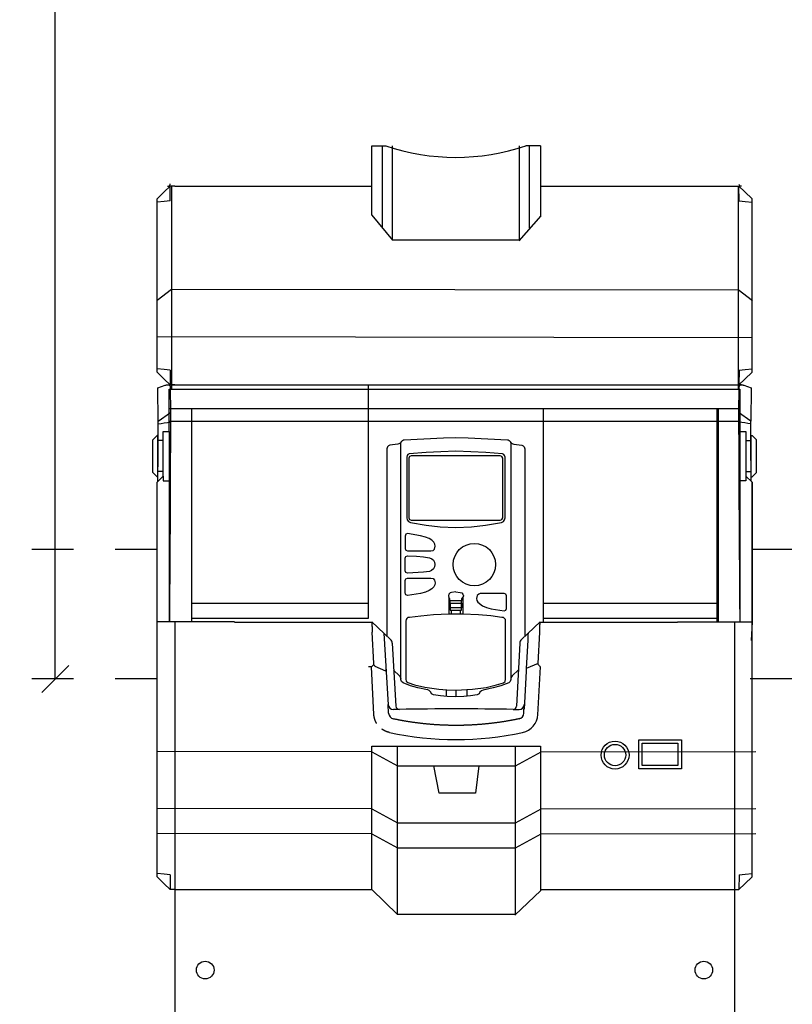
# Model space of a CAD drawing. Units: millimetres. Extents: x 186 to 567, y 78 to 209.
# Drawn here: x 316 to 318, y 188 to 191 of the extents above; entities that cross this region are included whole.
import ezdxf

# ---------------------------------------------------------------- set-up
doc = ezdxf.new("R2010")
doc.units = ezdxf.units.MM
doc.linetypes.add('DOT', pattern=[0.25, 0, -0.25])

msp = doc.modelspace()

# ---------------------------------------------------------------- linework, layer by layer
at = {"color": 1, "linetype": 'Continuous'}
for p, q in [((316.0099, 189.165), (316.0099, 191.2326)), ((316.768, 190.4407), (316.8012, 190.4407)), ((316.7936, 190.2438), (316.7936, 190.4407)), ((316.8176, 190.2147), (316.8176, 190.4407)), ((317.1216, 190.2147), (317.1216, 190.4407)), ((317.1716, 190.4407), (317.1364, 190.4407)), ((317.1455, 190.2438), (317.1455, 190.4407)), ((316.2855, 190.344), (316.2711, 190.3304)), ((316.2787, 190.344), (316.2809, 190.3443)), ((316.2809, 190.3443), (316.2827, 190.345)), ((316.2827, 190.345), (316.2841, 190.3462)), ((316.2841, 190.3462), (316.2849, 190.3479)), ((316.2849, 190.3479), (316.2852, 190.3501)), ((316.2961, 190.344), (316.2855, 190.344)), ((316.2881, 190.344), (316.2881, 189.8579)), ((316.2961, 190.344), (316.768, 190.344)), ((317.1716, 190.344), (317.6358, 190.344)), ((317.6358, 190.344), (317.6464, 190.344)), ((317.645, 190.344), (317.645, 189.8579)), ((317.6464, 190.344), (317.6608, 190.3304)), ((317.6478, 190.3462), (317.647, 190.3479)), ((317.6491, 190.345), (317.6478, 190.3462)), ((317.6509, 190.3443), (317.6491, 190.345)), ((317.6532, 190.344), (317.6509, 190.3443)), ((316.2711, 190.3304), (316.2537, 190.3139)), ((316.2537, 189.899), (316.2537, 190.3139)), ((317.6608, 190.3304), (317.6781, 190.3139)), ((317.6781, 189.899), (317.6781, 190.3139)), ((316.2705, 190.3076), (316.2537, 190.3059)), ((316.2849, 190.309), (316.2705, 190.3076)), ((317.647, 190.309), (317.6614, 190.3076)), ((317.6614, 190.3076), (317.6781, 190.3059)), ((316.768, 190.275), (316.8176, 190.2147)), ((317.1722, 190.2728), (317.12, 190.2132)), ((316.2881, 190.0971), (316.2537, 190.0709)), ((317.645, 190.095), (316.2881, 190.0971)), ((317.645, 190.0971), (317.6794, 190.0709)), ((317.6781, 189.9814), (316.2537, 189.9835)), ((316.2705, 189.9053), (316.2537, 189.907)), ((316.2711, 189.8826), (316.2537, 189.899)), ((316.2849, 189.9039), (316.2705, 189.9053)), ((317.647, 189.9039), (317.6614, 189.9053)), ((317.6608, 189.8826), (317.6781, 189.899)), ((317.6614, 189.9053), (317.6781, 189.907)), ((316.2855, 189.8689), (316.2711, 189.8826)), ((316.2787, 189.8689), (316.2809, 189.8687)), ((316.2809, 189.8687), (316.2827, 189.8679)), ((316.2827, 189.8679), (316.2841, 189.8667)), ((316.2841, 189.8667), (316.2849, 189.865)), ((316.2849, 189.865), (316.2852, 189.8628)), ((316.2852, 189.8628), (316.2858, 189.8027)), ((316.2961, 189.8689), (316.2855, 189.8689)), ((316.2961, 189.8689), (317.6358, 189.8689)), ((316.7597, 189.3106), (316.7597, 189.8689)), ((317.6358, 189.8689), (317.6464, 189.8689)), ((317.6467, 189.8628), (317.6461, 189.8027)), ((317.6464, 189.8689), (317.6608, 189.8826)), ((317.647, 189.865), (317.6467, 189.8628)), ((317.6478, 189.8667), (317.647, 189.865)), ((317.6491, 189.8679), (317.6478, 189.8667)), ((317.6509, 189.8687), (317.6491, 189.8679)), ((317.6532, 189.8689), (317.6509, 189.8687)), ((316.2826, 189.7569), (316.2826, 189.8579)), ((316.2826, 189.8579), (316.7597, 189.8579)), ((316.7597, 189.8579), (317.6493, 189.8579)), ((317.6493, 189.8579), (317.6493, 189.7569)), ((316.2564, 189.7821), (316.2858, 189.8027)), ((316.2826, 189.8124), (316.7597, 189.8124)), ((316.3371, 189.3015), (316.3371, 189.8124)), ((316.7597, 189.8124), (317.6493, 189.8124)), ((317.179, 189.3006), (317.179, 189.8124)), ((317.5948, 189.3015), (317.5948, 189.8124)), ((317.5982, 189.3015), (317.5982, 189.8124)), ((316.7597, 189.7806), (316.2826, 189.7806)), ((317.6493, 189.7806), (316.7597, 189.7806)), ((316.2537, 189.7476), (316.2434, 189.7373)), ((316.256, 189.7476), (316.2537, 189.7476)), ((316.256, 189.6486), (316.256, 189.7476)), ((316.2682, 189.6502), (316.2682, 189.7569)), ((316.2682, 189.7569), (316.2826, 189.7569)), ((316.2826, 189.7569), (316.2826, 189.3015)), ((317.6493, 189.7569), (317.6493, 189.3015)), ((317.6493, 189.7569), (317.6637, 189.7569)), ((317.6637, 189.7569), (317.6637, 189.6502)), ((317.6759, 189.6486), (317.6759, 189.7476)), ((317.6759, 189.7476), (317.6782, 189.7476)), ((317.6782, 189.7476), (317.6885, 189.7373)), ((316.2434, 189.6589), (316.2434, 189.7373)), ((316.2682, 189.7352), (316.256, 189.7352)), ((317.6637, 189.7352), (317.6759, 189.7352)), ((317.6885, 189.6589), (317.6885, 189.7373)), ((316.2434, 189.6589), (316.2537, 189.6486)), ((316.2682, 189.661), (316.256, 189.661)), ((317.6637, 189.661), (317.6759, 189.661)), ((317.6885, 189.6589), (317.6782, 189.6486)), ((316.2537, 189.6358), (316.2682, 189.6502)), ((316.256, 189.6486), (316.2537, 189.6486)), ((316.2537, 188.6911), (316.2537, 189.6358)), ((316.2682, 189.6502), (316.2682, 189.6393)), ((316.2682, 189.6393), (316.2826, 189.6393)), ((317.6637, 189.6393), (317.6493, 189.6393)), ((317.6637, 189.6502), (317.6637, 189.6393)), ((317.6637, 189.6502), (317.6781, 189.6358)), ((317.6759, 189.6486), (317.6782, 189.6486)), ((317.6781, 189.6358), (317.6781, 189.3015)), ((317.6781, 188.6911), (317.6781, 189.6358)), ((316.3371, 189.3461), (316.7597, 189.3461)), ((317.179, 189.3461), (317.5948, 189.3461)), ((316.4391, 189.3015), (316.2537, 189.3015)), ((316.2961, 189.3007), (316.2961, 188.3252)), ((316.3371, 189.3106), (316.7597, 189.3106)), ((316.4391, 189.3007), (316.7597, 189.3006)), ((316.7597, 189.3006), (316.768, 189.3006)), ((316.768, 189.3013), (316.8128, 189.259)), ((316.768, 189.3006), (316.768, 189.3013)), ((317.1708, 189.3013), (317.1262, 189.259)), ((317.1707, 189.3006), (317.1708, 189.3013)), ((317.1707, 189.3006), (317.4996, 189.3007)), ((317.179, 189.3106), (317.5948, 189.3106)), ((317.4996, 189.3015), (317.6781, 189.3015)), ((317.6358, 189.3006), (317.6358, 188.3252)), ((317.6781, 189.3015), (317.6758, 189.2569)), ((316.7727, 189.2015), (316.7688, 189.2764)), ((316.7968, 189.2742), (316.8072, 189.103)), ((317.1419, 189.2742), (317.1419, 189.2732)), ((317.166, 189.2015), (317.1699, 189.2764)), ((316.8166, 189.2507), (316.8257, 189.0997)), ((317.1223, 189.2507), (317.1144, 189.0997)), ((317.1411, 189.2575), (317.1375, 189.1894)), ((316.0423, 189.1973), (315.9776, 189.1326)), ((316.7671, 189.1934), (316.7597, 189.1934)), ((316.7728, 189.0796), (316.7671, 189.1934)), ((316.8015, 189.1837), (316.7757, 189.1947)), ((317.1372, 189.1837), (317.1324, 189.0926)), ((317.166, 189.2015), (317.1375, 189.1894)), ((317.1657, 189.0792), (317.1717, 189.1934)), ((316.8329, 189.0918), (316.8195, 189.0916)), ((317.1073, 189.0918), (317.1206, 189.0916)), ((316.7729, 189.0794), (316.7728, 189.0796)), ((316.7729, 189.0791), (316.7729, 189.0794)), ((316.7729, 189.0788), (316.7729, 189.0791)), ((316.7729, 189.0785), (316.7729, 189.0788)), ((316.773, 189.0782), (316.7729, 189.0785)), ((316.773, 189.0779), (316.773, 189.0782)), ((316.773, 189.0776), (316.773, 189.0779)), ((316.7731, 189.0773), (316.773, 189.0776)), ((316.7731, 189.077), (316.7731, 189.0773)), ((316.7731, 189.0768), (316.7731, 189.077)), ((316.7732, 189.0765), (316.7731, 189.0768)), ((316.7732, 189.0762), (316.7732, 189.0765)), ((316.7733, 189.0759), (316.7732, 189.0762)), ((316.7733, 189.0756), (316.7733, 189.0759)), ((316.7734, 189.0753), (316.7733, 189.0756)), ((316.7734, 189.075), (316.7734, 189.0753)), ((316.7734, 189.0748), (316.7734, 189.075)), ((316.7735, 189.0745), (316.7734, 189.0748)), ((316.7735, 189.0742), (316.7735, 189.0745)), ((316.7736, 189.0739), (316.7735, 189.0742)), ((316.7737, 189.0737), (316.7736, 189.0739)), ((316.7737, 189.0734), (316.7737, 189.0737)), ((316.7738, 189.0731), (316.7737, 189.0734)), ((316.7738, 189.0728), (316.7738, 189.0731)), ((316.7739, 189.0726), (316.7738, 189.0728)), ((316.7739, 189.0723), (316.7739, 189.0726)), ((316.774, 189.072), (316.7739, 189.0723)), ((316.7741, 189.0717), (316.774, 189.072)), ((316.7741, 189.0715), (316.7741, 189.0717)), ((316.7742, 189.0712), (316.7741, 189.0715)), ((316.7743, 189.0709), (316.7742, 189.0712)), ((316.7744, 189.0707), (316.7743, 189.0709)), ((316.7744, 189.0704), (316.7744, 189.0707)), ((316.7745, 189.0701), (316.7744, 189.0704)), ((316.7746, 189.0699), (316.7745, 189.0701)), ((316.7747, 189.0696), (316.7746, 189.0699)), ((316.7747, 189.0693), (316.7747, 189.0696)), ((316.7748, 189.069), (316.7747, 189.0693)), ((316.7749, 189.0688), (316.7748, 189.069)), ((316.775, 189.0685), (316.7749, 189.0688)), ((316.7751, 189.0682), (316.775, 189.0685)), ((316.7752, 189.068), (316.7751, 189.0682)), ((316.7752, 189.0677), (316.7752, 189.068)), ((316.7753, 189.0674), (316.7752, 189.0677)), ((316.7754, 189.0672), (316.7753, 189.0674)), ((316.7755, 189.0669), (316.7754, 189.0672)), ((316.7756, 189.0667), (316.7755, 189.0669)), ((316.7757, 189.0664), (316.7756, 189.0667)), ((316.7758, 189.0661), (316.7757, 189.0664)), ((316.7759, 189.0659), (316.7758, 189.0661)), ((316.776, 189.0656), (316.7759, 189.0659)), ((316.7761, 189.0654), (316.776, 189.0656)), ((316.7762, 189.0651), (316.7761, 189.0654)), ((316.7763, 189.0649), (316.7762, 189.0651)), ((316.7764, 189.0646), (316.7763, 189.0649)), ((316.7765, 189.0644), (316.7764, 189.0646)), ((316.7766, 189.0641), (316.7765, 189.0644)), ((316.7767, 189.0639), (316.7766, 189.0641)), ((316.7768, 189.0636), (316.7767, 189.0639)), ((316.7769, 189.0634), (316.7768, 189.0636)), ((316.7771, 189.0631), (316.7769, 189.0634)), ((316.7772, 189.0629), (316.7771, 189.0631)), ((316.7773, 189.0626), (316.7772, 189.0629)), ((316.7774, 189.0624), (316.7773, 189.0626)), ((316.7775, 189.0621), (316.7774, 189.0624)), ((316.7776, 189.0619), (316.7775, 189.0621)), ((316.7778, 189.0617), (316.7776, 189.0619)), ((316.7779, 189.0614), (316.7778, 189.0617)), ((316.778, 189.0612), (316.7779, 189.0614)), ((316.7781, 189.061), (316.778, 189.0612)), ((316.7782, 189.0607), (316.7781, 189.061)), ((316.7784, 189.0605), (316.7782, 189.0607)), ((316.7785, 189.0603), (316.7784, 189.0605)), ((316.7786, 189.06), (316.7785, 189.0603)), ((316.7787, 189.0598), (316.7786, 189.06)), ((316.7789, 189.0596), (316.7787, 189.0598)), ((316.779, 189.0594), (316.7789, 189.0596)), ((316.7791, 189.0591), (316.779, 189.0594)), ((316.7792, 189.0589), (316.7791, 189.0591)), ((316.7794, 189.0587), (316.7792, 189.0589)), ((316.7795, 189.0585), (316.7794, 189.0587)), ((316.7921, 189.0446), (316.7919, 189.0448)), ((316.7923, 189.0445), (316.7921, 189.0446)), ((316.7925, 189.0443), (316.7923, 189.0445)), ((316.7927, 189.0442), (316.7925, 189.0443)), ((316.7929, 189.044), (316.7927, 189.0442)), ((316.7931, 189.0439), (316.7929, 189.044)), ((316.7934, 189.0437), (316.7931, 189.0439)), ((316.7936, 189.0436), (316.7934, 189.0437)), ((316.7938, 189.0434), (316.7936, 189.0436)), ((316.794, 189.0433), (316.7938, 189.0434)), ((316.7942, 189.0431), (316.794, 189.0433)), ((316.7944, 189.043), (316.7942, 189.0431)), ((316.7947, 189.0429), (316.7944, 189.043)), ((316.7949, 189.0427), (316.7947, 189.0429)), ((316.7951, 189.0426), (316.7949, 189.0427)), ((316.7953, 189.0425), (316.7951, 189.0426)), ((316.7955, 189.0423), (316.7953, 189.0425)), ((316.7958, 189.0422), (316.7955, 189.0423)), ((316.796, 189.042), (316.7958, 189.0422)), ((316.7962, 189.0419), (316.796, 189.042)), ((316.7965, 189.0418), (316.7962, 189.0419)), ((316.7967, 189.0416), (316.7965, 189.0418)), ((316.7969, 189.0415), (316.7967, 189.0416)), ((316.7972, 189.0414), (316.7969, 189.0415)), ((316.7974, 189.0412), (316.7972, 189.0414)), ((316.7977, 189.0411), (316.7974, 189.0412)), ((316.7979, 189.041), (316.7977, 189.0411)), ((316.7981, 189.0409), (316.7979, 189.041)), ((316.7984, 189.0407), (316.7981, 189.0409)), ((316.7986, 189.0406), (316.7984, 189.0407)), ((316.7989, 189.0405), (316.7986, 189.0406)), ((316.7991, 189.0404), (316.7989, 189.0405)), ((316.7994, 189.0403), (316.7991, 189.0404)), ((316.7996, 189.0401), (316.7994, 189.0403)), ((316.7998, 189.04), (316.7996, 189.0401)), ((316.8001, 189.0399), (316.7998, 189.04)), ((316.8003, 189.0398), (316.8001, 189.0399)), ((316.8006, 189.0397), (316.8003, 189.0398)), ((316.8008, 189.0396), (316.8006, 189.0397)), ((316.801, 189.0395), (316.8008, 189.0396)), ((316.8013, 189.0394), (316.801, 189.0395)), ((316.8015, 189.0393), (316.8013, 189.0394)), ((316.8017, 189.0392), (316.8015, 189.0393)), ((316.802, 189.0391), (316.8017, 189.0392)), ((316.8022, 189.039), (316.802, 189.0391)), ((316.8025, 189.0389), (316.8022, 189.039)), ((316.8027, 189.0388), (316.8025, 189.0389)), ((316.8029, 189.0387), (316.8027, 189.0388)), ((316.8032, 189.0386), (316.8029, 189.0387)), ((316.8034, 189.0385), (316.8032, 189.0386)), ((316.8037, 189.0384), (316.8034, 189.0385)), ((316.8039, 189.0383), (316.8037, 189.0384)), ((316.8042, 189.0383), (316.8039, 189.0383)), ((316.8044, 189.0382), (316.8042, 189.0383)), ((316.8046, 189.0381), (316.8044, 189.0382)), ((316.8049, 189.038), (316.8046, 189.0381)), ((316.8051, 189.0379), (316.8049, 189.038)), ((316.8054, 189.0379), (316.8051, 189.0379)), ((316.8056, 189.0378), (316.8054, 189.0379)), ((316.8059, 189.0377), (316.8056, 189.0378)), ((316.8061, 189.0376), (316.8059, 189.0377)), ((316.8064, 189.0376), (316.8061, 189.0376)), ((316.8066, 189.0375), (316.8064, 189.0376)), ((316.8069, 189.0374), (316.8066, 189.0375)), ((316.8071, 189.0373), (316.8069, 189.0374)), ((316.8074, 189.0373), (316.8071, 189.0373)), ((316.8076, 189.0372), (316.8074, 189.0373)), ((316.8079, 189.0371), (316.8076, 189.0372)), ((316.8081, 189.0371), (316.8079, 189.0371)), ((316.8084, 189.037), (316.8081, 189.0371)), ((316.8086, 189.037), (316.8084, 189.037)), ((316.8089, 189.0369), (316.8086, 189.037)), ((316.8091, 189.0368), (316.8089, 189.0369)), ((316.8094, 189.0368), (316.8091, 189.0368)), ((316.8096, 189.0367), (316.8094, 189.0368)), ((316.8099, 189.0367), (316.8096, 189.0367)), ((316.768, 188.9902), (316.2537, 188.991)), ((316.8296, 188.6007), (316.8296, 189.0041)), ((317.1116, 188.6007), (317.1116, 189.0041)), ((317.1732, 188.9902), (317.6874, 188.991)), ((316.768, 188.9902), (316.8296, 188.9566)), ((317.1116, 188.9566), (317.1732, 188.9902)), ((316.8296, 188.9566), (317.1116, 188.9566)), ((316.768, 188.854), (316.2537, 188.8548)), ((316.768, 188.854), (316.8296, 188.8204)), ((317.1116, 188.8204), (317.1732, 188.854)), ((317.1732, 188.854), (317.6874, 188.8548)), ((316.8296, 188.8204), (317.1116, 188.8204)), ((316.768, 188.794), (316.2537, 188.7947)), ((316.768, 188.794), (316.8296, 188.7603)), ((317.1116, 188.7603), (317.1732, 188.794)), ((317.1732, 188.794), (317.6874, 188.7947)), ((316.8296, 188.7603), (317.1116, 188.7603)), ((316.2705, 188.6974), (316.2537, 188.6991)), ((316.2711, 188.6747), (316.2537, 188.6911)), ((316.2849, 188.696), (316.2705, 188.6974)), ((317.647, 188.696), (317.6614, 188.6974)), ((317.6608, 188.6747), (317.6781, 188.6911)), ((317.6614, 188.6974), (317.6781, 188.6991)), ((316.2855, 188.661), (316.2711, 188.6747)), ((316.2961, 188.661), (316.2855, 188.661)), ((316.2961, 188.661), (316.768, 188.661)), ((316.768, 188.661), (316.8296, 188.6007)), ((317.1716, 188.661), (317.6358, 188.661)), ((317.6358, 188.661), (317.6464, 188.661)), ((317.6464, 188.661), (317.6608, 188.6747)), ((317.1722, 188.6588), (317.11, 188.5992))]:
    msp.add_line(p, q, dxfattribs=at)
at = {"color": 2, "linetype": 'DOT', "ltscale": 0.3}
for p, q in [((316.2537, 189.4744), (315.7113, 189.4744)), ((319.7735, 189.4744), (317.6781, 189.4744)), ((316.2537, 189.165), (315.7113, 189.165)), ((319.7735, 189.165), (317.671, 189.165))]:
    msp.add_line(p, q, dxfattribs=at)
at = {"color": 1, "linetype": 'Continuous'}
for points in [[(316.768, 190.275), (316.768, 190.4407)], [(317.1716, 190.4407), (317.1716, 190.2722)], [(316.2849, 190.309), (316.2855, 190.344)], [(317.647, 190.309), (317.6464, 190.344)], [(317.1216, 190.2147), (316.8176, 190.2147)], [(316.2849, 189.9039), (316.2855, 189.8689)], [(317.647, 189.9039), (317.6464, 189.8689)], [(316.2565, 189.7753), (316.2564, 189.7821), (316.2556, 189.8614), (316.2732, 189.8677), (316.2747, 189.8682), (316.2761, 189.8686), (316.2775, 189.8688), (316.2787, 189.8689), (316.7597, 189.8689)], [(316.7597, 189.8689), (317.6531, 189.8689), (317.6544, 189.8688), (317.6558, 189.8686), (317.6572, 189.8682), (317.6587, 189.8677), (317.6763, 189.8614), (317.6754, 189.7821)], [(316.8374, 189.7316), (316.8362, 189.7294), (316.8303, 189.7265), (316.8111, 189.7241), (316.8081, 189.7229), (316.8058, 189.7204), (316.804, 189.7153), (316.804, 189.2673)], [(316.9013, 189.1384), (316.8781, 189.1431), (316.8604, 189.148), (316.8427, 189.1551), (316.8392, 189.1588), (316.8374, 189.1632), (316.837, 189.1685), (316.837, 189.7255), (316.8382, 189.7322), (316.8411, 189.7357), (316.8439, 189.7371), (316.8451, 189.7373), (316.9398, 189.7422), (316.9692, 189.743), (316.9985, 189.7422), (317.093, 189.7373), (317.0942, 189.7371), (317.097, 189.7357), (317.0999, 189.7322), (317.1011, 189.7255), (317.1011, 189.3437), (317.1011, 189.1685), (317.1007, 189.1632), (317.0991, 189.1588), (317.0956, 189.1551), (317.0771, 189.148), (317.0585, 189.1431), (317.0345, 189.1382)], [(317.1001, 189.7316), (317.1017, 189.7294), (317.1078, 189.7265), (317.127, 189.7241), (317.13, 189.7229), (317.1323, 189.7204), (317.1341, 189.7153), (317.1341, 189.2666)], [(316.9692, 189.5274), (317.0068, 189.529), (317.04, 189.5325), (317.0781, 189.5394), (317.0828, 189.5418), (317.0854, 189.5455), (317.0869, 189.5502), (317.0869, 189.6958), (317.0858, 189.6999), (317.0838, 189.7021), (317.0805, 189.7035), (317.0406, 189.7066), (317.0048, 189.7084), (316.9692, 189.7096), (316.9335, 189.7084), (316.8977, 189.7066), (316.8576, 189.7035), (316.8545, 189.7021), (316.8525, 189.6999), (316.8514, 189.6958), (316.8514, 189.5502), (316.8529, 189.5455), (316.8555, 189.5418), (316.8602, 189.5394), (316.8983, 189.5325), (316.9315, 189.529), (316.9692, 189.5274)], [(317.0755, 189.5447), (317.0795, 189.5463), (317.0812, 189.5504), (317.0812, 189.6929), (317.0795, 189.697), (317.0755, 189.6986), (316.8624, 189.6986), (316.8584, 189.697), (316.8567, 189.6929), (316.8567, 189.5504), (316.8584, 189.5463), (316.8624, 189.5447), (317.0755, 189.5447)], [(316.8537, 189.5125), (316.8496, 189.5109), (316.8482, 189.509), (316.8478, 189.5068), (316.8478, 189.4767), (316.8482, 189.4744), (316.8496, 189.4726), (316.8537, 189.471), (316.9091, 189.471), (316.9144, 189.4722), (316.9178, 189.4756), (316.9195, 189.4828), (316.9187, 189.4875), (316.9162, 189.4921), (316.9117, 189.4966), (316.9052, 189.5005), (316.8963, 189.5044), (316.8848, 189.5076), (316.8537, 189.5125)], [(316.8537, 189.4178), (316.8496, 189.4194), (316.8478, 189.4235), (316.8478, 189.4536), (316.8482, 189.4559), (316.8496, 189.4577), (316.8537, 189.4594), (316.8747, 189.4587), (316.8914, 189.4571), (316.9062, 189.4549), (316.9113, 189.4526), (316.9154, 189.449), (316.918, 189.4441), (316.9189, 189.4386), (316.9178, 189.4331), (316.9152, 189.4282), (316.9111, 189.4245), (316.906, 189.4221), (316.8914, 189.42), (316.8537, 189.4178)], [(316.8537, 189.3647), (316.8496, 189.3663), (316.8482, 189.3681), (316.8478, 189.3704), (316.8478, 189.4005), (316.8482, 189.4027), (316.8496, 189.4046), (316.8537, 189.4062), (316.9091, 189.4062), (316.9144, 189.405), (316.9178, 189.4015), (316.9195, 189.3944), (316.9187, 189.3897), (316.9162, 189.3852), (316.9117, 189.3807), (316.9052, 189.3767), (316.8963, 189.3728), (316.8848, 189.3695), (316.8537, 189.3647)], [(316.9692, 189.3732), (316.9586, 189.372), (316.9551, 189.3708), (316.9523, 189.3679), (316.9512, 189.364), (316.9525, 189.36), (316.9525, 189.3199)], [(316.969, 189.3732), (316.9797, 189.372), (316.9832, 189.3708), (316.9861, 189.3679), (316.9871, 189.364), (316.9859, 189.36), (316.9859, 189.3199)], [(317.0846, 189.3278), (317.0889, 189.3296), (317.0905, 189.3337), (317.0905, 189.3634), (317.0889, 189.3677), (317.0846, 189.3693), (317.0292, 189.3693), (317.0276, 189.3693), (317.0241, 189.3679), (317.0205, 189.3645), (317.0188, 189.3573), (317.0197, 189.3528), (317.0221, 189.3482), (317.0331, 189.3398), (317.0421, 189.3359), (317.0535, 189.3327), (317.0846, 189.3278)], [(316.9557, 189.3465), (316.9557, 189.3528), (316.9547, 189.3528), (316.9547, 189.3565), (316.9525, 189.36)], [(316.9555, 189.3347), (316.9565, 189.3406), (316.9555, 189.3465), (316.9547, 189.3406), (316.9555, 189.3347)], [(316.9555, 189.3465), (316.9826, 189.3465)], [(316.9557, 189.3528), (316.9826, 189.3528)], [(316.9826, 189.3347), (316.9836, 189.3406), (316.9826, 189.3465), (316.9818, 189.3406), (316.9826, 189.3347)], [(316.9826, 189.3465), (316.9826, 189.3528), (316.9834, 189.3528), (316.9834, 189.3565), (316.9859, 189.36)], [(316.9826, 189.3292), (316.9826, 189.3347), (316.9555, 189.3347), (316.9555, 189.3292), (316.9826, 189.3292)], [(316.9582, 189.329), (316.9582, 189.3199)], [(316.9804, 189.3199), (316.9804, 189.329)], [(316.8539, 189.1561), (316.87, 189.1508), (316.8948, 189.1449), (316.928, 189.1402), (316.9478, 189.1388), (316.9692, 189.1382), (317.0093, 189.14), (317.0419, 189.1445), (317.0665, 189.1504), (317.083, 189.1557), (317.0869, 189.159), (317.0883, 189.1639), (317.0883, 189.3034), (317.0877, 189.3068), (317.0858, 189.3097), (317.083, 189.3115), (317.0795, 189.3121), (317.0529, 189.3156), (317.0233, 189.3182), (316.9859, 189.3199), (316.9523, 189.3199), (316.9154, 189.318), (316.8852, 189.3154), (316.858, 189.3121), (316.8545, 189.3115), (316.8519, 189.3097), (316.85, 189.3068), (316.8492, 189.3034), (316.8492, 189.1639), (316.8504, 189.1594), (316.8539, 189.1561)], [(316.82, 189.186), (316.8343, 189.1722), (316.8358, 189.1702), (316.837, 189.1655)], [(317.119, 189.1868), (317.1038, 189.1722), (317.1025, 189.1702), (317.1009, 189.1655)], [(317.0345, 189.1382), (317.0304, 189.1366), (317.0264, 189.1331), (317.025, 189.1292), (317.0205, 189.1266), (317.0038, 189.1242), (316.9881, 189.1227), (316.9681, 189.1221), (316.948, 189.1227), (316.9321, 189.1242), (316.9154, 189.1266), (316.9109, 189.1292), (316.9095, 189.1331), (316.9056, 189.1368), (316.9018, 189.1386)], [(316.9457, 189.1384), (316.9457, 189.1233)], [(316.9694, 189.1382), (316.9694, 189.1221)], [(316.9956, 189.1384), (316.9956, 189.1233)], [(316.768, 188.661), (316.768, 189.0041), (317.1716, 189.0041), (317.1716, 188.6582)], [(316.2849, 188.696), (316.2855, 188.661)], [(317.647, 188.696), (317.6464, 188.661)], [(317.1116, 188.6007), (316.8296, 188.6007)]]:
    msp.add_lwpolyline(points, dxfattribs=at)
for points in [[(317.4072, 189.019), (317.5089, 189.019), (317.5089, 188.9499), (317.4072, 188.9499)], [(317.4152, 189.011), (317.5008, 189.011), (317.5008, 188.958), (317.4152, 188.958)], [(316.9167, 188.9566), (317.0245, 188.9566), (317.0163, 188.891), (316.9289, 188.891)]]:
    msp.add_lwpolyline(points, close=True, dxfattribs=at)
for points in [[(316.2858, 189.8027, 0), (316.2858, 189.8002, 0), (316.2858, 189.7976, 0), (316.2858, 189.7948, 0), (316.2859, 189.7919, 0), (316.2859, 189.7889, 0), (316.2859, 189.7858, 0), (316.2859, 189.7827, 0), (316.2858, 189.7795, 0)], [(317.6461, 189.8027, 0), (317.646, 189.8004, 0), (317.646, 189.7979, 0), (317.646, 189.7952, 0), (317.646, 189.7925, 0), (317.646, 189.7894, 0), (317.646, 189.7861, 0), (317.646, 189.7828, 0), (317.646, 189.7795, 0)], [(317.6754, 189.7821, 0), (317.6461, 189.8027, 0)], [(316.2559, 189.6379, 0), (316.256, 189.6572, 0), (316.2561, 189.6868, 0), (316.2563, 189.7164, 0), (316.2564, 189.7459, 0), (316.2565, 189.7753, 0)], [(316.2565, 189.7753, 0), (316.2638, 189.7764, 0), (316.2712, 189.7774, 0), (316.2785, 189.7784, 0), (316.2858, 189.7795, 0)], [(316.2858, 189.7795, 0), (316.2857, 189.7499, 0), (316.2856, 189.7203, 0), (316.2855, 189.6905, 0), (316.2854, 189.6607, 0), (316.2853, 189.6457, 0), (316.2853, 189.6307, 0), (316.2852, 189.6157, 0), (316.2851, 189.6007, 0), (316.2851, 189.5932, 0), (316.285, 189.5857, 0), (316.285, 189.5781, 0), (316.285, 189.5706, 0), (316.2849, 189.5669, 0), (316.2849, 189.5631, 0), (316.2849, 189.5593, 0), (316.2849, 189.5555, 0), (316.2849, 189.5537, 0), (316.2849, 189.5518, 0), (316.2848, 189.5499, 0), (316.2848, 189.548, 0), (316.2848, 189.5461, 0), (316.2848, 189.5442, 0), (316.2848, 189.5424, 0), (316.2848, 189.5405, 0), (316.2844, 189.481, 0), (316.284, 189.4213, 0), (316.2836, 189.3615, 0), (316.2832, 189.3015, 0)], [(317.646, 189.7795, 0), (317.6462, 189.7194, 0), (317.6465, 189.6591, 0), (317.6468, 189.5987, 0), (317.6471, 189.5381, 0), (317.6475, 189.4788, 0), (317.6478, 189.4195, 0), (317.6483, 189.3604, 0), (317.6487, 189.3015, 0)], [(317.6754, 189.7753, 0), (317.6681, 189.7764, 0), (317.6607, 189.7774, 0), (317.6534, 189.7784, 0), (317.646, 189.7795, 0)], [(317.6754, 189.7753, 0), (317.6754, 189.7763, 0), (317.6754, 189.7773, 0), (317.6754, 189.7782, 0), (317.6754, 189.7791, 0), (317.6754, 189.7799, 0), (317.6754, 189.7807, 0), (317.6754, 189.7814, 0), (317.6754, 189.7821, 0)], [(317.676, 189.6379, 0), (317.6759, 189.6572, 0), (317.6756, 189.7164, 0), (317.6754, 189.7753, 0)], [(316.2537, 189.3015, 0), (316.2537, 189.3025, 0)], [(316.768, 189.3006, 0), (316.768, 189.3006, 0), (316.768, 189.3006, 0), (316.768, 189.3006, 0), (316.768, 189.3005, 0), (316.768, 189.3005, 0), (316.768, 189.3005, 0), (316.768, 189.3004, 0), (316.768, 189.3004, 0), (316.768, 189.3004, 0), (316.768, 189.3003, 0), (316.768, 189.3003, 0), (316.768, 189.3002, 0), (316.768, 189.3002, 0), (316.768, 189.3001, 0), (316.768, 189.3, 0), (316.768, 189.3, 0), (316.768, 189.2999, 0), (316.768, 189.2998, 0), (316.768, 189.2997, 0), (316.768, 189.2997, 0), (316.768, 189.2996, 0), (316.768, 189.2995, 0), (316.768, 189.2994, 0), (316.768, 189.2993, 0), (316.768, 189.2992, 0), (316.7681, 189.2991, 0), (316.7681, 189.299, 0), (316.7681, 189.2989, 0), (316.7681, 189.2988, 0), (316.7681, 189.2987, 0), (316.7681, 189.2985, 0), (316.7681, 189.2984, 0), (316.7681, 189.2983, 0), (316.7681, 189.2982, 0), (316.7681, 189.298, 0), (316.7681, 189.2979, 0), (316.7681, 189.2978, 0), (316.7681, 189.2977, 0), (316.7681, 189.2976, 0), (316.7681, 189.2975, 0), (316.7681, 189.2974, 0), (316.7681, 189.2973, 0), (316.7681, 189.2972, 0), (316.7681, 189.2971, 0), (316.7681, 189.297, 0), (316.7681, 189.2969, 0), (316.7681, 189.2968, 0), (316.7681, 189.2966, 0), (316.7681, 189.2965, 0), (316.7681, 189.2964, 0), (316.7681, 189.2963, 0), (316.7681, 189.2962, 0), (316.7682, 189.2961, 0), (316.7682, 189.2959, 0), (316.7682, 189.2958, 0), (316.7682, 189.2957, 0), (316.7682, 189.2956, 0), (316.7682, 189.2954, 0), (316.7682, 189.2953, 0), (316.7682, 189.2952, 0), (316.7682, 189.295, 0), (316.7682, 189.2948, 0), (316.7682, 189.2946, 0), (316.7682, 189.2944, 0), (316.7682, 189.2942, 0), (316.7682, 189.294, 0), (316.7682, 189.2937, 0), (316.7682, 189.2935, 0), (316.7682, 189.2933, 0), (316.7683, 189.2931, 0), (316.7683, 189.2928, 0), (316.7683, 189.2926, 0), (316.7683, 189.2924, 0), (316.7683, 189.2921, 0), (316.7683, 189.2919, 0), (316.7683, 189.2916, 0), (316.7683, 189.2914, 0), (316.7683, 189.2911, 0), (316.7683, 189.2909, 0), (316.7683, 189.2906, 0), (316.7683, 189.2904, 0), (316.7684, 189.2901, 0), (316.7684, 189.2898, 0), (316.7684, 189.2895, 0), (316.7684, 189.2893, 0), (316.7684, 189.289, 0), (316.7684, 189.2887, 0), (316.7684, 189.2884, 0), (316.7684, 189.2881, 0), (316.7684, 189.2878, 0), (316.7684, 189.2875, 0), (316.7685, 189.2872, 0), (316.7685, 189.2869, 0), (316.7685, 189.2866, 0), (316.7685, 189.2863, 0), (316.7685, 189.286, 0), (316.7685, 189.2856, 0), (316.7685, 189.2853, 0), (316.7685, 189.285, 0), (316.7685, 189.2847, 0), (316.7686, 189.2843, 0), (316.7686, 189.284, 0), (316.7686, 189.2837, 0), (316.7686, 189.2834, 0), (316.7686, 189.2831, 0), (316.7686, 189.2828, 0), (316.7686, 189.2824, 0), (316.7686, 189.2821, 0), (316.7686, 189.2818, 0), (316.7687, 189.2814, 0), (316.7687, 189.2811, 0), (316.7687, 189.2808, 0), (316.7687, 189.2804, 0), (316.7687, 189.2801, 0), (316.7687, 189.2797, 0), (316.7687, 189.2794, 0), (316.7687, 189.279, 0), (316.7687, 189.2787, 0), (316.7688, 189.2783, 0), (316.7688, 189.2779, 0), (316.7688, 189.2776, 0), (316.7688, 189.2772, 0), (316.7688, 189.2768, 0), (316.7688, 189.2764, 0)], [(317.1699, 189.2764, 0), (317.1699, 189.2768, 0), (317.1699, 189.2771, 0), (317.1699, 189.2775, 0), (317.1699, 189.2778, 0), (317.17, 189.2781, 0), (317.17, 189.2785, 0), (317.17, 189.2788, 0), (317.17, 189.2791, 0), (317.17, 189.2795, 0), (317.17, 189.2798, 0), (317.17, 189.2801, 0), (317.17, 189.2804, 0), (317.17, 189.2807, 0), (317.1701, 189.2811, 0), (317.1701, 189.2814, 0), (317.1701, 189.2817, 0), (317.1701, 189.282, 0), (317.1701, 189.2823, 0), (317.1701, 189.2826, 0), (317.1701, 189.2829, 0), (317.1701, 189.2832, 0), (317.1701, 189.2835, 0), (317.1702, 189.2838, 0), (317.1702, 189.2841, 0), (317.1702, 189.2844, 0), (317.1702, 189.2847, 0), (317.1702, 189.2851, 0), (317.1702, 189.2854, 0), (317.1702, 189.2857, 0), (317.1702, 189.286, 0), (317.1702, 189.2864, 0), (317.1702, 189.2867, 0), (317.1703, 189.287, 0), (317.1703, 189.2873, 0), (317.1703, 189.2876, 0), (317.1703, 189.2879, 0), (317.1703, 189.2882, 0), (317.1703, 189.2885, 0), (317.1703, 189.2888, 0), (317.1703, 189.2891, 0), (317.1703, 189.2893, 0), (317.1703, 189.2896, 0), (317.1704, 189.2899, 0), (317.1704, 189.2902, 0), (317.1704, 189.2905, 0), (317.1704, 189.2907, 0), (317.1704, 189.291, 0), (317.1704, 189.2913, 0), (317.1704, 189.2915, 0), (317.1704, 189.2918, 0), (317.1704, 189.292, 0), (317.1704, 189.2923, 0), (317.1704, 189.2925, 0), (317.1705, 189.2928, 0), (317.1705, 189.293, 0), (317.1705, 189.2932, 0), (317.1705, 189.2935, 0), (317.1705, 189.2937, 0), (317.1705, 189.2939, 0), (317.1705, 189.2941, 0), (317.1705, 189.2943, 0), (317.1705, 189.2946, 0), (317.1705, 189.2948, 0), (317.1705, 189.295, 0), (317.1705, 189.2952, 0), (317.1705, 189.2954, 0), (317.1706, 189.2956, 0), (317.1706, 189.2958, 0), (317.1706, 189.2959, 0), (317.1706, 189.2961, 0), (317.1706, 189.2963, 0), (317.1706, 189.2965, 0), (317.1706, 189.2966, 0), (317.1706, 189.2968, 0), (317.1706, 189.297, 0), (317.1706, 189.2971, 0), (317.1706, 189.2973, 0), (317.1706, 189.2974, 0), (317.1706, 189.2976, 0), (317.1706, 189.2977, 0), (317.1706, 189.2979, 0), (317.1706, 189.298, 0), (317.1706, 189.2981, 0), (317.1706, 189.2983, 0), (317.1706, 189.2984, 0), (317.1707, 189.2985, 0), (317.1707, 189.2986, 0), (317.1707, 189.2988, 0), (317.1707, 189.2989, 0), (317.1707, 189.299, 0), (317.1707, 189.2991, 0), (317.1707, 189.2992, 0), (317.1707, 189.2993, 0), (317.1707, 189.2994, 0), (317.1707, 189.2995, 0), (317.1707, 189.2996, 0), (317.1707, 189.2996, 0), (317.1707, 189.2997, 0), (317.1707, 189.2998, 0), (317.1707, 189.2999, 0), (317.1707, 189.2999, 0), (317.1707, 189.3, 0), (317.1707, 189.3, 0), (317.1707, 189.3001, 0), (317.1707, 189.3002, 0), (317.1707, 189.3002, 0), (317.1707, 189.3002, 0), (317.1707, 189.3003, 0), (317.1707, 189.3003, 0), (317.1707, 189.3004, 0), (317.1707, 189.3004, 0), (317.1707, 189.3004, 0), (317.1707, 189.3005, 0), (317.1707, 189.3005, 0), (317.1707, 189.3005, 0), (317.1707, 189.3005, 0), (317.1707, 189.3006, 0), (317.1707, 189.3006, 0), (317.1707, 189.3006, 0), (317.1707, 189.3006, 0)], [(317.1419, 189.2732, 0), (317.1419, 189.2732, 0), (317.1419, 189.2732, 0), (317.1419, 189.2732, 0), (317.1419, 189.2732, 0), (317.1419, 189.2731, 0), (317.1419, 189.2731, 0), (317.1419, 189.2731, 0), (317.1419, 189.273, 0), (317.1419, 189.273, 0), (317.1419, 189.273, 0), (317.1419, 189.2729, 0), (317.1419, 189.2728, 0), (317.1419, 189.2728, 0), (317.1419, 189.2727, 0), (317.1419, 189.2727, 0), (317.1418, 189.2726, 0), (317.1418, 189.2725, 0), (317.1418, 189.2724, 0), (317.1418, 189.2724, 0), (317.1418, 189.2723, 0), (317.1418, 189.2722, 0), (317.1418, 189.2721, 0), (317.1418, 189.272, 0), (317.1418, 189.2719, 0), (317.1418, 189.2718, 0), (317.1418, 189.2717, 0), (317.1418, 189.2716, 0), (317.1418, 189.2715, 0), (317.1418, 189.2713, 0), (317.1418, 189.2712, 0), (317.1418, 189.2711, 0), (317.1418, 189.271, 0), (317.1418, 189.2709, 0), (317.1418, 189.2707, 0), (317.1417, 189.2706, 0), (317.1417, 189.2705, 0), (317.1417, 189.2703, 0), (317.1417, 189.2702, 0), (317.1417, 189.2701, 0), (317.1417, 189.2699, 0), (317.1417, 189.2698, 0), (317.1417, 189.2696, 0), (317.1417, 189.2695, 0), (317.1417, 189.2693, 0), (317.1417, 189.2692, 0), (317.1417, 189.269, 0), (317.1416, 189.2688, 0), (317.1416, 189.2687, 0), (317.1416, 189.2685, 0), (317.1416, 189.2683, 0), (317.1416, 189.2681, 0), (317.1416, 189.2679, 0), (317.1416, 189.2678, 0), (317.1416, 189.2676, 0), (317.1416, 189.2674, 0), (317.1416, 189.2672, 0), (317.1416, 189.267, 0), (317.1415, 189.2668, 0), (317.1415, 189.2666, 0), (317.1415, 189.2664, 0), (317.1415, 189.2662, 0), (317.1415, 189.266, 0), (317.1415, 189.2658, 0), (317.1415, 189.2655, 0), (317.1415, 189.2653, 0), (317.1415, 189.2651, 0), (317.1414, 189.2649, 0), (317.1414, 189.2646, 0), (317.1414, 189.2644, 0), (317.1414, 189.2642, 0), (317.1414, 189.2639, 0), (317.1414, 189.2637, 0), (317.1414, 189.2635, 0), (317.1414, 189.2632, 0), (317.1413, 189.263, 0), (317.1413, 189.2627, 0), (317.1413, 189.2625, 0), (317.1413, 189.2622, 0), (317.1413, 189.262, 0), (317.1413, 189.2617, 0), (317.1413, 189.2615, 0), (317.1413, 189.2612, 0), (317.1412, 189.261, 0), (317.1412, 189.2607, 0), (317.1412, 189.2605, 0), (317.1412, 189.2602, 0), (317.1412, 189.26, 0), (317.1412, 189.2597, 0), (317.1412, 189.2594, 0), (317.1411, 189.2592, 0), (317.1411, 189.2589, 0), (317.1411, 189.2586, 0), (317.1411, 189.2584, 0), (317.1411, 189.2581, 0), (317.1411, 189.2578, 0), (317.1411, 189.2575, 0)], [(316.7671, 189.1934, 0), (316.7682, 189.1946, 0), (316.7694, 189.1959, 0), (316.7706, 189.197, 0), (316.7717, 189.1982, 0), (316.7727, 189.1993, 0)], [(316.7727, 189.1993, 0), (316.7727, 189.1994, 0), (316.7727, 189.1995, 0), (316.7727, 189.1996, 0), (316.7728, 189.1997, 0), (316.7728, 189.1998, 0), (316.7728, 189.1999, 0), (316.7728, 189.2, 0), (316.7728, 189.2001, 0), (316.7728, 189.2002, 0), (316.7728, 189.2003, 0), (316.7728, 189.2003, 0), (316.7728, 189.2004, 0), (316.7728, 189.2005, 0), (316.7728, 189.2006, 0), (316.7728, 189.2007, 0), (316.7728, 189.2008, 0), (316.7728, 189.2009, 0), (316.7728, 189.201, 0), (316.7728, 189.2011, 0), (316.7728, 189.2012, 0), (316.7728, 189.2012, 0), (316.7728, 189.2013, 0), (316.7728, 189.2014, 0), (316.7727, 189.2015, 0)], [(316.7757, 189.1947, 0), (316.7748, 189.1963, 0), (316.7738, 189.1978, 0), (316.7727, 189.1993, 0)], [(316.8012, 189.1894, 0), (316.8013, 189.1884, 0), (316.8013, 189.1874, 0), (316.8014, 189.1862, 0), (316.8015, 189.185, 0), (316.8015, 189.1837, 0)], [(317.1375, 189.1894, 0), (317.1374, 189.1884, 0), (317.1374, 189.1874, 0), (317.1373, 189.1862, 0), (317.1373, 189.185, 0), (317.1372, 189.1837, 0)], [(317.166, 189.1993, 0), (317.166, 189.1994, 0), (317.166, 189.1995, 0), (317.166, 189.1996, 0), (317.166, 189.1997, 0), (317.166, 189.1998, 0), (317.166, 189.1999, 0), (317.166, 189.2, 0), (317.166, 189.2001, 0), (317.166, 189.2002, 0), (317.166, 189.2003, 0), (317.166, 189.2003, 0), (317.166, 189.2004, 0), (317.166, 189.2005, 0), (317.166, 189.2006, 0), (317.166, 189.2007, 0), (317.166, 189.2008, 0), (317.166, 189.2009, 0), (317.166, 189.201, 0), (317.166, 189.2011, 0), (317.166, 189.2012, 0), (317.166, 189.2012, 0), (317.166, 189.2013, 0), (317.166, 189.2014, 0), (317.166, 189.2015, 0)], [(317.166, 189.1993, 0), (317.1671, 189.1982, 0), (317.1682, 189.197, 0), (317.1693, 189.1959, 0), (317.1705, 189.1946, 0), (317.1717, 189.1934, 0)], [(316.8082, 189.0831, 0), (316.8072, 189.1033, 0)], [(317.1319, 189.0831, 0), (317.133, 189.1033, 0)], [(316.9694, 189.0535, 0), (316.9676, 189.0535, 0), (316.9659, 189.0535, 0), (316.9642, 189.0535, 0), (316.9625, 189.0535, 0), (316.9608, 189.0536, 0), (316.9591, 189.0536, 0), (316.9573, 189.0536, 0), (316.9556, 189.0536, 0), (316.9539, 189.0537, 0), (316.9522, 189.0537, 0), (316.9505, 189.0538, 0), (316.9488, 189.0538, 0), (316.947, 189.0539, 0), (316.9453, 189.0539, 0), (316.9436, 189.054, 0), (316.9419, 189.054, 0), (316.9402, 189.0541, 0), (316.9385, 189.0542, 0), (316.9367, 189.0542, 0), (316.935, 189.0543, 0), (316.9333, 189.0544, 0), (316.9316, 189.0545, 0), (316.9299, 189.0546, 0), (316.9282, 189.0547, 0), (316.9264, 189.0548, 0), (316.9247, 189.0549, 0), (316.923, 189.055, 0), (316.9213, 189.0551, 0), (316.9197, 189.0552, 0), (316.9182, 189.0553, 0), (316.9166, 189.0554, 0), (316.915, 189.0556, 0), (316.9134, 189.0557, 0), (316.9119, 189.0558, 0), (316.9103, 189.0559, 0), (316.9087, 189.0561, 0), (316.9072, 189.0562, 0), (316.9056, 189.0563, 0), (316.904, 189.0565, 0), (316.9024, 189.0566, 0), (316.9009, 189.0568, 0), (316.8993, 189.0569, 0), (316.8977, 189.0571, 0), (316.8962, 189.0572, 0), (316.8946, 189.0574, 0), (316.893, 189.0575, 0), (316.8914, 189.0577, 0), (316.8899, 189.0579, 0), (316.8883, 189.0581, 0), (316.8867, 189.0582, 0), (316.8852, 189.0584, 0), (316.8836, 189.0586, 0), (316.882, 189.0588, 0), (316.8805, 189.059, 0), (316.8789, 189.0592, 0), (316.8773, 189.0594, 0), (316.8758, 189.0596, 0), (316.8742, 189.0598, 0), (316.8726, 189.06, 0), (316.8711, 189.0602, 0), (316.8695, 189.0604, 0), (316.8679, 189.0607, 0), (316.8664, 189.0609, 0), (316.8648, 189.0611, 0), (316.8632, 189.0613, 0), (316.8617, 189.0616, 0), (316.8601, 189.0618, 0), (316.8585, 189.062, 0), (316.857, 189.0623, 0), (316.8554, 189.0625, 0), (316.8539, 189.0628, 0), (316.8523, 189.063, 0), (316.8507, 189.0633, 0), (316.8492, 189.0636, 0), (316.8476, 189.0638, 0), (316.8461, 189.0641, 0), (316.8446, 189.0643, 0), (316.8431, 189.0646, 0), (316.8416, 189.0649, 0), (316.8402, 189.0651, 0), (316.8387, 189.0654, 0), (316.8372, 189.0657, 0), (316.8358, 189.0659, 0), (316.8343, 189.0662, 0), (316.8328, 189.0665, 0), (316.8314, 189.0668, 0), (316.8299, 189.0671, 0), (316.8284, 189.0674, 0), (316.827, 189.0676, 0), (316.8255, 189.0679, 0), (316.824, 189.0682, 0), (316.8226, 189.0685, 0), (316.8211, 189.0688, 0), (316.8196, 189.0695, 0), (316.8196, 189.0695, 0), (316.8196, 189.0695, 0)], [(317.122, 189.0698, 0), (317.1205, 189.0695, 0), (317.119, 189.0691, 0), (317.1175, 189.0688, 0), (317.1161, 189.0685, 0), (317.1146, 189.0682, 0), (317.1131, 189.0679, 0), (317.1116, 189.0676, 0), (317.1101, 189.0673, 0), (317.1087, 189.067, 0), (317.1072, 189.0667, 0), (317.1057, 189.0665, 0), (317.1042, 189.0662, 0), (317.1027, 189.0659, 0), (317.1012, 189.0656, 0), (317.0997, 189.0653, 0), (317.0983, 189.0651, 0), (317.0968, 189.0648, 0), (317.0953, 189.0645, 0), (317.0938, 189.0643, 0), (317.0923, 189.064, 0), (317.0908, 189.0638, 0), (317.0893, 189.0635, 0), (317.0878, 189.0633, 0), (317.0863, 189.063, 0), (317.0849, 189.0628, 0), (317.0834, 189.0625, 0), (317.0819, 189.0623, 0), (317.0804, 189.0621, 0), (317.0789, 189.0618, 0), (317.0774, 189.0616, 0), (317.0759, 189.0614, 0), (317.0744, 189.0612, 0), (317.0728, 189.0609, 0), (317.0713, 189.0607, 0), (317.0697, 189.0605, 0), (317.0682, 189.0603, 0), (317.0666, 189.0601, 0), (317.065, 189.0599, 0), (317.0635, 189.0597, 0), (317.0619, 189.0594, 0), (317.0603, 189.0592, 0), (317.0588, 189.0591, 0), (317.0572, 189.0589, 0), (317.0556, 189.0587, 0), (317.054, 189.0585, 0), (317.0525, 189.0583, 0), (317.0509, 189.0581, 0), (317.0493, 189.0579, 0), (317.0478, 189.0578, 0), (317.0462, 189.0576, 0), (317.0446, 189.0574, 0), (317.0431, 189.0573, 0), (317.0415, 189.0571, 0), (317.0399, 189.057, 0), (317.0383, 189.0568, 0), (317.0368, 189.0567, 0), (317.0352, 189.0565, 0), (317.0336, 189.0564, 0), (317.0321, 189.0562, 0), (317.0305, 189.0561, 0), (317.0289, 189.056, 0), (317.0273, 189.0558, 0), (317.0258, 189.0557, 0), (317.0242, 189.0556, 0), (317.0226, 189.0555, 0), (317.0211, 189.0554, 0), (317.0195, 189.0552, 0), (317.0179, 189.0551, 0), (317.0163, 189.055, 0), (317.0148, 189.0549, 0), (317.0132, 189.0548, 0), (317.0116, 189.0547, 0), (317.01, 189.0547, 0), (317.0085, 189.0546, 0), (317.0069, 189.0545, 0), (317.0053, 189.0544, 0), (317.0038, 189.0543, 0), (317.0022, 189.0543, 0), (317.0006, 189.0542, 0), (316.999, 189.0541, 0), (316.9975, 189.0541, 0), (316.9961, 189.054, 0), (316.9946, 189.054, 0), (316.9931, 189.0539, 0), (316.9916, 189.0539, 0), (316.9901, 189.0538, 0), (316.9886, 189.0538, 0), (316.9872, 189.0537, 0), (316.9857, 189.0537, 0), (316.9842, 189.0537, 0), (316.9827, 189.0536, 0), (316.9812, 189.0536, 0), (316.9797, 189.0536, 0), (316.9783, 189.0536, 0), (316.9768, 189.0536, 0), (316.9753, 189.0535, 0), (316.9738, 189.0535, 0), (316.9723, 189.0535, 0), (316.9708, 189.0535, 0), (316.9694, 189.0535, 0)]]:
    msp.add_polyline3d(points, dxfattribs=at)
for centre, radius in [((317.0133, 189.4384), 0.0509), ((317.3502, 188.9825), 0.0335), ((317.3502, 188.9825), 0.0255), ((316.3691, 188.4681), 0.0211), ((317.5628, 188.4681), 0.0211)]:
    msp.add_circle(centre, radius, dxfattribs=at)
for centre, radius, start, end in [((316.9688, 190.9358), 0.5227, 251.3004, 288.6996), ((316.8043, 189.25), 0.0124, 3, 46.4954), ((317.1347, 189.25), 0.0124, 133.5046, 177), ((316.8195, 189.104), 0.0123, 184.283, 270.2356), ((316.834, 189.1001), 0.00825, 183, 270.7733), ((316.9696, 181.6807), 7.4124, 88.93564, 91.05653), ((317.1062, 189.1001), 0.00825, 269.2267, 357), ((317.1207, 189.104), 0.0123, 269.7644, 355.717), ((316.8222, 189.0832), 0.014, 180.3717, 259.4298), ((317.1179, 189.0832), 0.014, 280.5702, 359.6283), ((317.119, 189.0824), 0.0467, 282.1515, 356.6751), ((316.9694, 189.7788), 0.7591, 257.8703, 282.1297)]:
    msp.add_arc(centre, radius, start, end, dxfattribs=at)

doc.saveas('drawing.dxf')
